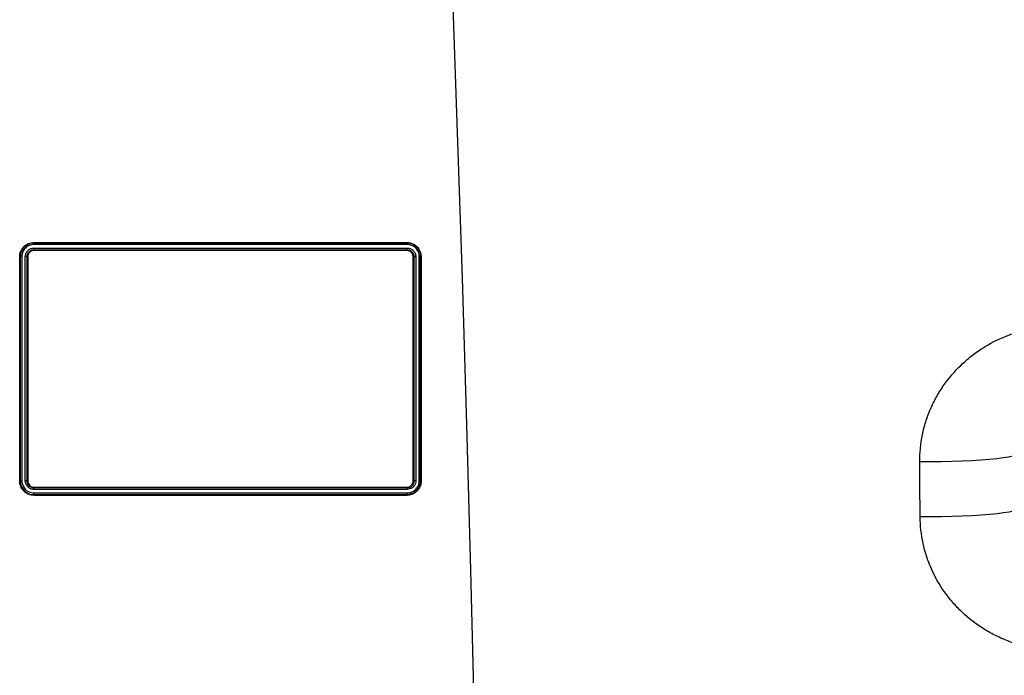
# Model space of a CAD drawing. Units: millimetres. Extents: x 1734 to 7023, y 722 to 4973.
# Drawn here: x 4216 to 4502, y 3224 to 3414 of the extents above; entities that cross this region are included whole.
import ezdxf

# ---------------------------------------------------------------- set-up
doc = ezdxf.new("R2010")
doc.units = ezdxf.units.MM

msp = doc.modelspace()

# ---------------------------------------------------------------- linework, layer by layer
at = {"color": 7, "linetype": 'Continuous', "lineweight": 25}
for p, q in [((4220.36, 3349.82), (4328.34, 3349.82)), ((4328.49, 3349.21), (4220.32, 3349.21)), ((4220.32, 3348.2), (4328.47, 3348.2)), ((4328.38, 3349.65), (4220.35, 3349.65)), ((4220.35, 3347.69), (4328.39, 3347.69)), ((4328.36, 3347.49), (4220.35, 3347.49)), ((4328.38, 3278.65), (4220.35, 3278.65)), ((4220.36, 3278.82), (4328.34, 3278.82)), ((4328.49, 3278.2), (4220.32, 3278.2))]:
    msp.add_line(p, q, dxfattribs=at)
at = {"color": 7, "linetype": 'Continuous', "lineweight": 25, "flags": 128}
for points in [[(4349.01, 3169.87), (4348.02, 3212.29), (4346.93, 3254.69), (4345.75, 3297.07), (4344.47, 3339.41), (4343.1, 3381.73), (4341.63, 3424.01), (4340.07, 3466.26), (4338.41, 3508.48)], [(4505.26, 3288.41), (4504.8, 3288.13), (4503.96, 3287.85), (4502.75, 3287.59), (4501.2, 3287.33), (4499.32, 3287.1), (4497.16, 3286.88), (4494.73, 3286.69), (4492.07, 3286.52), (4489.24, 3286.38), (4486.27, 3286.28), (4483.21, 3286.21), (4480.1, 3286.17), (4477, 3286.16)], [(4220.32, 3277.2), (4231.22, 3277.2), (4242.13, 3277.2), (4253.04, 3277.2), (4263.95, 3277.2), (4274.83, 3277.2), (4285.68, 3277.2), (4296.48, 3277.2), (4307.22, 3277.2), (4317.89, 3277.2), (4328.47, 3277.2)], [(4220.35, 3276.69), (4231.23, 3276.69), (4242.13, 3276.69), (4253.04, 3276.69), (4263.93, 3276.69), (4274.8, 3276.69), (4285.64, 3276.69), (4296.43, 3276.69), (4307.16, 3276.69), (4317.82, 3276.69), (4328.39, 3276.69)], [(4328.36, 3276.49), (4317.79, 3276.49), (4307.13, 3276.49), (4296.41, 3276.49), (4285.62, 3276.49), (4274.79, 3276.49), (4263.92, 3276.49), (4253.03, 3276.49), (4242.13, 3276.49), (4231.24, 3276.49), (4220.35, 3276.49)], [(4505.38, 3272.41), (4504.92, 3272.14), (4504.08, 3271.87), (4502.87, 3271.61), (4501.32, 3271.37), (4499.45, 3271.14), (4497.28, 3270.93), (4494.85, 3270.74), (4492.2, 3270.58), (4489.36, 3270.44), (4486.39, 3270.34), (4483.33, 3270.27), (4480.23, 3270.23), (4477.12, 3270.23)]]:
    msp.add_lwpolyline(points, dxfattribs=at)
at = {"color": 7, "linetype": 'Continuous', "lineweight": 25}
for centre, radius, start, end in [((4219.49, 3349.8), 0.873, 350.2128, 1.8381), ((4328.62, 3349.8), 0.283, 174.9594, 212.3766), ((4222.5, 3349.28), 2.18, 170.2133, 181.8385), ((4223.89, 3348.11), 3.57, 178.484, 186.729), ((4218.93, 3347.52), 1.43, 358.4844, 6.7292), ((4328.79, 3347.52), 0.431, 157.0269, 184.8651), ((4327.78, 3349.27), 0.707, 354.9578, 32.3753), ((4327.4, 3348.11), 1.08, 337.0275, 4.8667), ((4332.1, 3347.43), 0.501, 118.7639, 135.2146), ((4216.22, 3346.34), 0.693, 267.6889, 282.521), ((4216.74, 3343.97), 1.74, 87.6787, 102.5074), ((4217.91, 3343.08), 2.63, 80.8749, 91.985), ((4218.49, 3346.71), 1.05, 260.8711, 271.974), ((4330.25, 3347.04), 1.38, 267.6271, 276.925), ((4330.83, 3342.25), 3.44, 87.616, 96.9275), ((4332.06, 3344.87), 0.84, 69.6797, 94.8172), ((4332.39, 3346.57), 0.458, 262.1482, 280.1665), ((4332.47, 3345.97), 0.335, 249.6398, 274.8147), ((4216.22, 3281.43), 0.779, 267.933, 281.1377), ((4216.74, 3278.75), 1.95, 87.9241, 101.1259), ((4217.91, 3277.77), 2.93, 81.8433, 91.7734), ((4218.49, 3281.83), 1.17, 261.8398, 271.7638), ((4219.74, 3277.71), 1.85, 119.2666, 134.2301), ((4218.47, 3279.97), 0.744, 299.3775, 314.2214), ((4222.63, 3278.27), 2.31, 170.6483, 181.7526), ((4219.44, 3278.8), 0.923, 350.6478, 1.7522), ((4328.64, 3278.8), 0.296, 175.0878, 211.0864), ((4327.75, 3278.26), 0.74, 355.0863, 31.0851), ((4329.28, 3279.01), 0.346, 193.8712, 226.7228), ((4328.45, 3278.13), 0.864, 13.8707, 46.7797), ((4330.25, 3282.2), 1.54, 267.8996, 276.2121), ((4330.83, 3276.85), 3.84, 87.8899, 96.2142), ((4332.06, 3279.75), 0.956, 72.0898, 94.2469), ((4332.47, 3281.02), 0.381, 252.0554, 274.2447), ((4216.84, 3278.36), 0.725, 310.6075, 325.8513), ((4218.95, 3276.92), 1.83, 130.6016, 145.7299), ((4223.88, 3277.11), 3.56, 178.5183, 186.7254), ((4218.93, 3276.52), 1.42, 358.5188, 6.7255), ((4328.79, 3276.52), 0.43, 157.0436, 184.7433), ((4327.4, 3277.11), 1.08, 337.0443, 4.7448), ((4328.81, 3277.04), 0.862, 350.3933, 23.3862), ((4330, 3276.84), 0.344, 170.3318, 203.3777)]:
    msp.add_arc(centre, radius, start, end, dxfattribs=at)
for points, knots in [([(4216.19, 3345.65), (4216.19, 3345.93), (4216.21, 3346.2), (4216.32, 3346.73), (4216.4, 3346.99), (4216.61, 3347.5), (4216.74, 3347.74), (4217.04, 3348.19), (4217.22, 3348.41), (4217.6, 3348.79), (4217.82, 3348.97), (4218.27, 3349.27), (4218.51, 3349.4), (4219.02, 3349.61), (4219.28, 3349.69), (4219.82, 3349.8), (4220.09, 3349.82), (4220.36, 3349.82)], [0, 0, 0, 0, 0.125, 0.125, 0.25, 0.25, 0.375, 0.375, 0.5, 0.5, 0.625, 0.625, 0.75, 0.75, 0.875, 0.875, 1, 1, 1, 1]), ([(4328.34, 3349.82), (4328.69, 3349.82), (4329.03, 3349.78), (4329.7, 3349.61), (4330.03, 3349.48), (4330.49, 3349.23), (4330.63, 3349.13), (4330.92, 3348.92), (4331.06, 3348.81), (4331.44, 3348.45), (4331.67, 3348.17), (4331.86, 3347.87)], [0, 0, 0, 0, 0.25, 0.25, 0.5, 0.5, 0.625, 0.625, 0.75, 0.75, 1, 1, 1, 1]), ([(4220.35, 3349.65), (4220.09, 3349.65), (4219.83, 3349.62), (4219.31, 3349.52), (4219.06, 3349.44), (4218.58, 3349.24), (4218.35, 3349.12), (4217.92, 3348.83), (4217.71, 3348.66), (4217.35, 3348.29), (4217.18, 3348.09), (4216.89, 3347.66), (4216.77, 3347.43), (4216.57, 3346.95), (4216.49, 3346.69), (4216.39, 3346.19), (4216.37, 3345.93), (4216.37, 3345.67)], [0, 0, 0, 0, 0.125, 0.125, 0.25, 0.25, 0.375, 0.375, 0.5, 0.5, 0.625, 0.625, 0.75, 0.75, 0.875, 0.875, 1, 1, 1, 1]), ([(4220.32, 3349.21), (4220.09, 3349.21), (4219.86, 3349.18), (4219.41, 3349.09), (4219.19, 3349.03), (4218.76, 3348.85), (4218.56, 3348.74), (4218.18, 3348.49), (4218, 3348.34), (4217.68, 3348.02), (4217.53, 3347.84), (4217.27, 3347.46), (4217.17, 3347.26), (4216.99, 3346.83), (4216.92, 3346.61), (4216.84, 3346.16), (4216.81, 3345.94), (4216.81, 3345.71)], [0, 0, 0, 0, 0.125, 0.125, 0.25, 0.25, 0.375, 0.375, 0.5, 0.5, 0.625, 0.625, 0.75, 0.75, 0.875, 0.875, 1, 1, 1, 1]), ([(4217.82, 3345.7), (4217.82, 3346.03), (4217.88, 3346.36), (4218.07, 3346.81), (4218.15, 3346.96), (4218.33, 3347.23), (4218.43, 3347.36), (4218.67, 3347.59), (4218.79, 3347.69), (4219.07, 3347.87), (4219.21, 3347.95), (4219.51, 3348.08), (4219.67, 3348.12), (4219.99, 3348.19), (4220.16, 3348.2), (4220.32, 3348.2)], [0, 0, 0, 0, 0.25, 0.25, 0.375, 0.375, 0.5, 0.5, 0.625, 0.625, 0.75, 0.75, 0.875, 0.875, 1, 1, 1, 1]), ([(4218.32, 3345.67), (4218.32, 3345.8), (4218.34, 3345.93), (4218.39, 3346.19), (4218.43, 3346.32), (4218.53, 3346.56), (4218.59, 3346.68), (4218.74, 3346.9), (4218.82, 3347.01), (4219.1, 3347.29), (4219.33, 3347.44), (4219.81, 3347.64), (4220.08, 3347.69), (4220.35, 3347.69)], [0, 0, 0, 0, 0.125, 0.125, 0.25, 0.25, 0.375, 0.375, 0.5, 0.5, 0.75, 0.75, 1, 1, 1, 1]), ([(4220.35, 3347.49), (4220.23, 3347.49), (4220.12, 3347.47), (4219.88, 3347.43), (4219.77, 3347.39), (4219.54, 3347.3), (4219.44, 3347.25), (4219.24, 3347.11), (4219.15, 3347.04), (4218.89, 3346.78), (4218.76, 3346.58), (4218.57, 3346.14), (4218.53, 3345.9), (4218.53, 3345.66)], [0, 0, 0, 0, 0.125, 0.125, 0.25, 0.25, 0.375, 0.375, 0.5, 0.5, 0.75, 0.75, 1, 1, 1, 1]), ([(4330.19, 3345.66), (4330.19, 3345.78), (4330.18, 3345.9), (4330.13, 3346.14), (4330.1, 3346.26), (4330, 3346.48), (4329.94, 3346.59), (4329.81, 3346.79), (4329.73, 3346.88), (4329.47, 3347.13), (4329.27, 3347.26), (4328.94, 3347.4), (4328.83, 3347.43), (4328.59, 3347.48), (4328.48, 3347.49), (4328.36, 3347.49)], [0, 0, 0, 0, 0.125, 0.125, 0.25, 0.25, 0.375, 0.375, 0.5, 0.5, 0.75, 0.75, 0.875, 0.875, 1, 1, 1, 1]), ([(4331.75, 3347.78), (4331.56, 3348.07), (4331.35, 3348.33), (4330.98, 3348.68), (4330.85, 3348.79), (4330.58, 3348.99), (4330.44, 3349.08), (4330, 3349.32), (4329.68, 3349.44), (4329.04, 3349.61), (4328.71, 3349.65), (4328.38, 3349.65)], [0, 0, 0, 0, 0.25, 0.25, 0.375, 0.375, 0.5, 0.5, 0.75, 0.75, 1, 1, 1, 1]), ([(4328.39, 3347.69), (4328.52, 3347.69), (4328.65, 3347.68), (4328.91, 3347.63), (4329.03, 3347.59), (4329.28, 3347.49), (4329.39, 3347.43), (4329.61, 3347.29), (4329.72, 3347.2), (4329.9, 3347.02), (4329.99, 3346.92), (4330.14, 3346.7), (4330.21, 3346.58), (4330.36, 3346.21), (4330.41, 3345.94), (4330.41, 3345.67)], [0, 0, 0, 0, 0.125, 0.125, 0.25, 0.25, 0.375, 0.375, 0.5, 0.5, 0.625, 0.625, 0.75, 0.75, 1, 1, 1, 1]), ([(4328.47, 3348.2), (4328.64, 3348.2), (4328.8, 3348.19), (4329.11, 3348.13), (4329.27, 3348.08), (4329.72, 3347.89), (4330, 3347.71), (4330.34, 3347.36), (4330.45, 3347.24), (4330.64, 3346.96), (4330.71, 3346.82), (4330.84, 3346.51), (4330.89, 3346.35), (4330.96, 3346.02), (4330.97, 3345.86), (4330.97, 3345.69)], [0, 0, 0, 0, 0.125, 0.125, 0.25, 0.25, 0.5, 0.5, 0.625, 0.625, 0.75, 0.75, 0.875, 0.875, 1, 1, 1, 1]), ([(4331.99, 3345.71), (4331.99, 3345.94), (4331.97, 3346.17), (4331.88, 3346.63), (4331.81, 3346.85), (4331.63, 3347.28), (4331.52, 3347.48), (4331.26, 3347.87), (4331.11, 3348.04), (4330.78, 3348.36), (4330.6, 3348.51), (4330.22, 3348.76), (4330.02, 3348.86), (4329.6, 3349.04), (4329.38, 3349.1), (4328.94, 3349.18), (4328.71, 3349.21), (4328.49, 3349.21)], [0, 0, 0, 0, 0.125, 0.125, 0.25, 0.25, 0.375, 0.375, 0.5, 0.5, 0.625, 0.625, 0.75, 0.75, 0.875, 0.875, 1, 1, 1, 1]), ([(4331.75, 3347.78), (4331.9, 3347.53), (4332.03, 3347.26), (4332.23, 3346.7), (4332.3, 3346.41), (4332.33, 3346.11)], [0, 0, 0, 0, 0.5, 0.5, 1, 1, 1, 1]), ([(4331.86, 3347.87), (4332.03, 3347.6), (4332.16, 3347.32), (4332.37, 3346.73), (4332.44, 3346.43), (4332.47, 3346.12)], [0, 0, 0, 0, 0.5, 0.5, 1, 1, 1, 1]), ([(4477, 3286.16), (4476.98, 3288.81), (4477.24, 3291.43), (4477.9, 3294.67), (4478.05, 3295.31), (4478.37, 3296.58), (4478.56, 3297.21), (4479.14, 3299.08), (4479.6, 3300.3), (4480.62, 3302.68), (4481.2, 3303.85), (4482.15, 3305.56), (4482.48, 3306.13), (4483.18, 3307.24), (4483.54, 3307.79), (4485.41, 3310.48), (4487.1, 3312.45), (4489.91, 3315.15), (4490.89, 3316), (4492.44, 3317.23), (4492.96, 3317.62), (4494.03, 3318.38), (4494.57, 3318.75), (4497.31, 3320.51), (4499.62, 3321.7), (4503.27, 3323.16), (4504.52, 3323.6), (4507.04, 3324.34), (4508.31, 3324.65), (4512.15, 3325.41), (4514.75, 3325.67), (4517.41, 3325.69)], [0, 0, 0, 0, 0.125, 0.125, 0.15625, 0.15625, 0.1875, 0.1875, 0.25, 0.25, 0.3125, 0.3125, 0.34375, 0.34375, 0.375, 0.375, 0.5, 0.5, 0.5625, 0.5625, 0.59375, 0.59375, 0.625, 0.625, 0.75, 0.75, 0.8125, 0.8125, 0.875, 0.875, 1, 1, 1, 1]), ([(4217.31, 3277.81), (4217.13, 3278), (4216.97, 3278.21), (4216.69, 3278.65), (4216.57, 3278.88), (4216.28, 3279.62), (4216.19, 3280.12), (4216.19, 3280.65)], [0, 0, 0, 0, 0.25, 0.25, 0.5, 0.5, 1, 1, 1, 1]), ([(4216.37, 3280.67), (4216.37, 3280.41), (4216.39, 3280.17), (4216.48, 3279.68), (4216.55, 3279.44), (4216.73, 3278.98), (4216.85, 3278.75), (4217.11, 3278.34), (4217.26, 3278.14), (4217.44, 3277.95)], [0, 0, 0, 0, 0.25, 0.25, 0.5, 0.5, 0.75, 0.75, 1, 1, 1, 1]), ([(4216.81, 3280.7), (4216.81, 3280.48), (4216.83, 3280.26), (4216.92, 3279.83), (4216.98, 3279.62), (4217.14, 3279.21), (4217.24, 3279.02), (4217.47, 3278.65), (4217.61, 3278.47), (4217.76, 3278.31)], [0, 0, 0, 0, 0.25, 0.25, 0.5, 0.5, 0.75, 0.75, 1, 1, 1, 1]), ([(4218.45, 3279.03), (4218.25, 3279.26), (4218.09, 3279.52), (4217.87, 3280.09), (4217.82, 3280.39), (4217.82, 3280.7)], [0, 0, 0, 0, 0.5, 0.5, 1, 1, 1, 1]), ([(4218.84, 3279.32), (4218.67, 3279.51), (4218.55, 3279.72), (4218.37, 3280.18), (4218.32, 3280.42), (4218.32, 3280.67)], [0, 0, 0, 0, 0.5, 0.5, 1, 1, 1, 1]), ([(4220.32, 3278.2), (4220.14, 3278.2), (4219.97, 3278.22), (4219.63, 3278.29), (4219.46, 3278.35), (4219.14, 3278.49), (4218.99, 3278.58), (4218.7, 3278.78), (4218.57, 3278.9), (4218.45, 3279.03)], [0, 0, 0, 0, 0.25, 0.25, 0.5, 0.5, 0.75, 0.75, 1, 1, 1, 1]), ([(4218.53, 3280.66), (4218.53, 3280.43), (4218.57, 3280.21), (4218.73, 3279.79), (4218.84, 3279.6), (4218.99, 3279.44)], [0, 0, 0, 0, 0.5, 0.5, 1, 1, 1, 1]), ([(4220.35, 3278.65), (4220.21, 3278.65), (4220.06, 3278.66), (4219.79, 3278.72), (4219.65, 3278.77), (4219.26, 3278.94), (4219.03, 3279.11), (4218.84, 3279.32)], [0, 0, 0, 0, 0.25, 0.25, 0.5, 0.5, 1, 1, 1, 1]), ([(4218.99, 3279.44), (4219.17, 3279.24), (4219.38, 3279.09), (4219.73, 3278.93), (4219.85, 3278.89), (4220.1, 3278.84), (4220.23, 3278.82), (4220.36, 3278.82)], [0, 0, 0, 0, 0.5, 0.5, 0.75, 0.75, 1, 1, 1, 1]), ([(4328.94, 3278.92), (4329.12, 3278.98), (4329.29, 3279.07), (4329.59, 3279.29), (4329.73, 3279.43), (4329.95, 3279.73), (4330.04, 3279.91), (4330.16, 3280.27), (4330.19, 3280.46), (4330.19, 3280.66)], [0, 0, 0, 0, 0.25, 0.25, 0.5, 0.5, 0.75, 0.75, 1, 1, 1, 1]), ([(4330.41, 3280.67), (4330.41, 3280.45), (4330.38, 3280.24), (4330.25, 3279.84), (4330.15, 3279.65), (4329.78, 3279.14), (4329.44, 3278.89), (4329.04, 3278.75)], [0, 0, 0, 0, 0.25, 0.25, 0.5, 0.5, 1, 1, 1, 1]), ([(4330.97, 3280.69), (4330.97, 3280.42), (4330.93, 3280.16), (4330.81, 3279.79), (4330.76, 3279.67), (4330.64, 3279.44), (4330.57, 3279.33), (4330.42, 3279.12), (4330.34, 3279.02), (4330.16, 3278.84), (4330.06, 3278.76), (4329.76, 3278.53), (4329.53, 3278.41), (4329.29, 3278.33)], [0, 0, 0, 0, 0.25, 0.25, 0.375, 0.375, 0.5, 0.5, 0.625, 0.625, 0.75, 0.75, 1, 1, 1, 1]), ([(4329.6, 3277.38), (4330.29, 3277.61), (4330.89, 3278.05), (4331.53, 3278.93), (4331.7, 3279.26), (4331.93, 3279.96), (4331.99, 3280.33), (4331.99, 3280.7)], [0, 0, 0, 0, 0.5, 0.5, 0.75, 0.75, 1, 1, 1, 1]), ([(4329.66, 3276.9), (4329.85, 3276.96), (4330.04, 3277.04), (4330.4, 3277.23), (4330.58, 3277.34), (4330.9, 3277.58), (4331.06, 3277.71), (4331.34, 3278), (4331.48, 3278.16), (4331.84, 3278.66), (4332.03, 3279.02), (4332.29, 3279.82), (4332.36, 3280.23), (4332.36, 3280.66)], [0, 0, 0, 0, 0.125, 0.125, 0.25, 0.25, 0.375, 0.375, 0.5, 0.5, 0.75, 0.75, 1, 1, 1, 1]), ([(4332.5, 3280.64), (4332.5, 3280.2), (4332.43, 3279.76), (4332.16, 3278.93), (4331.97, 3278.55), (4331.59, 3278.02), (4331.45, 3277.86), (4331.15, 3277.55), (4330.99, 3277.42), (4330.64, 3277.16), (4330.46, 3277.05), (4330.08, 3276.85), (4329.89, 3276.77), (4329.68, 3276.7)], [0, 0, 0, 0, 0.25, 0.25, 0.5, 0.5, 0.625, 0.625, 0.75, 0.75, 0.875, 0.875, 1, 1, 1, 1]), ([(4220.35, 3276.49), (4220.07, 3276.49), (4219.78, 3276.52), (4219.22, 3276.63), (4218.95, 3276.72), (4218.43, 3276.95), (4218.18, 3277.09), (4217.72, 3277.41), (4217.5, 3277.6), (4217.31, 3277.81)], [0, 0, 0, 0, 0.25, 0.25, 0.5, 0.5, 0.75, 0.75, 1, 1, 1, 1]), ([(4217.44, 3277.95), (4217.62, 3277.75), (4217.83, 3277.58), (4218.27, 3277.26), (4218.51, 3277.13), (4219, 3276.91), (4219.26, 3276.83), (4219.8, 3276.72), (4220.07, 3276.69), (4220.35, 3276.69)], [0, 0, 0, 0, 0.25, 0.25, 0.5, 0.5, 0.75, 0.75, 1, 1, 1, 1]), ([(4217.76, 3278.31), (4217.92, 3278.14), (4218.1, 3277.98), (4218.49, 3277.7), (4218.7, 3277.59), (4219.14, 3277.39), (4219.37, 3277.32), (4219.84, 3277.22), (4220.08, 3277.2), (4220.32, 3277.2)], [0, 0, 0, 0, 0.25, 0.25, 0.5, 0.5, 0.75, 0.75, 1, 1, 1, 1]), ([(4328.39, 3276.69), (4328.61, 3276.69), (4328.82, 3276.71), (4329.25, 3276.78), (4329.46, 3276.83), (4329.66, 3276.9)], [0, 0, 0, 0, 0.5, 0.5, 1, 1, 1, 1]), ([(4517.38, 3231.44), (4514.78, 3231.45), (4512.21, 3231.71), (4509.02, 3232.33), (4508.39, 3232.47), (4507.13, 3232.77), (4506.5, 3232.94), (4504.65, 3233.48), (4503.43, 3233.9), (4501.05, 3234.85), (4499.87, 3235.37), (4498.15, 3236.25), (4497.58, 3236.56), (4496.45, 3237.2), (4495.89, 3237.54), (4493.16, 3239.28), (4491.13, 3240.86), (4488.32, 3243.51), (4487.43, 3244.45), (4486.15, 3245.92), (4485.73, 3246.42), (4484.93, 3247.44), (4484.54, 3247.96), (4482.68, 3250.6), (4481.41, 3252.83), (4480.1, 3255.79), (4479.86, 3256.39), (4479.39, 3257.6), (4479.17, 3258.22), (4478.57, 3260.07), (4478.24, 3261.31), (4477.43, 3265.08), (4477.14, 3267.63), (4477.12, 3270.23)], [0, 0, 0, 0, 0.125, 0.125, 0.15625, 0.15625, 0.1875, 0.1875, 0.25, 0.25, 0.3125, 0.3125, 0.34375, 0.34375, 0.375, 0.375, 0.5, 0.5, 0.5625, 0.5625, 0.59375, 0.59375, 0.625, 0.625, 0.75, 0.75, 0.78125, 0.78125, 0.8125, 0.8125, 0.875, 0.875, 1, 1, 1, 1])]:
    msp.add_open_spline(points, degree=3, knots=knots, dxfattribs=at)
for points in [[(4216.19, 3280.65), (4216.19, 3302.33), (4216.19, 3324), (4216.19, 3345.65)], [(4216.37, 3345.67), (4216.37, 3324.01), (4216.37, 3302.34), (4216.37, 3280.67)], [(4216.81, 3345.71), (4216.81, 3324.05), (4216.81, 3302.38), (4216.81, 3280.7)], [(4217.82, 3280.7), (4217.82, 3302.38), (4217.82, 3324.05), (4217.82, 3345.7)], [(4218.32, 3280.67), (4218.32, 3302.35), (4218.32, 3324.01), (4218.32, 3345.67)], [(4218.53, 3345.66), (4218.53, 3324), (4218.53, 3302.34), (4218.53, 3280.66)], [(4330.19, 3280.66), (4330.19, 3302.34), (4330.19, 3324.01), (4330.19, 3345.66)], [(4330.41, 3345.67), (4330.41, 3324.02), (4330.41, 3302.35), (4330.41, 3280.67)], [(4330.97, 3345.69), (4330.97, 3324.04), (4330.97, 3302.37), (4330.97, 3280.69)], [(4331.99, 3280.7), (4331.99, 3302.38), (4331.99, 3324.05), (4331.99, 3345.71)], [(4332.36, 3345.66), (4332.36, 3345.81), (4332.35, 3345.96), (4332.33, 3346.11)], [(4332.36, 3280.66), (4332.36, 3302.34), (4332.36, 3324), (4332.36, 3345.66)], [(4332.47, 3346.12), (4332.49, 3345.96), (4332.5, 3345.8), (4332.5, 3345.64)], [(4332.5, 3345.64), (4332.5, 3323.98), (4332.5, 3302.32), (4332.5, 3280.64)], [(4477.12, 3270.23), (4477.08, 3275.54), (4477.04, 3280.85), (4477, 3286.16)], [(4328.34, 3278.82), (4328.55, 3278.82), (4328.75, 3278.86), (4328.94, 3278.92)], [(4329.04, 3278.75), (4328.83, 3278.68), (4328.61, 3278.65), (4328.38, 3278.65)], [(4329.29, 3278.33), (4329.03, 3278.24), (4328.76, 3278.2), (4328.49, 3278.2)], [(4329.68, 3276.7), (4329.25, 3276.56), (4328.81, 3276.49), (4328.36, 3276.49)], [(4328.47, 3277.2), (4328.86, 3277.2), (4329.24, 3277.26), (4329.6, 3277.38)]]:
    msp.add_open_spline(points, degree=3, dxfattribs=at)

doc.saveas('drawing.dxf')
